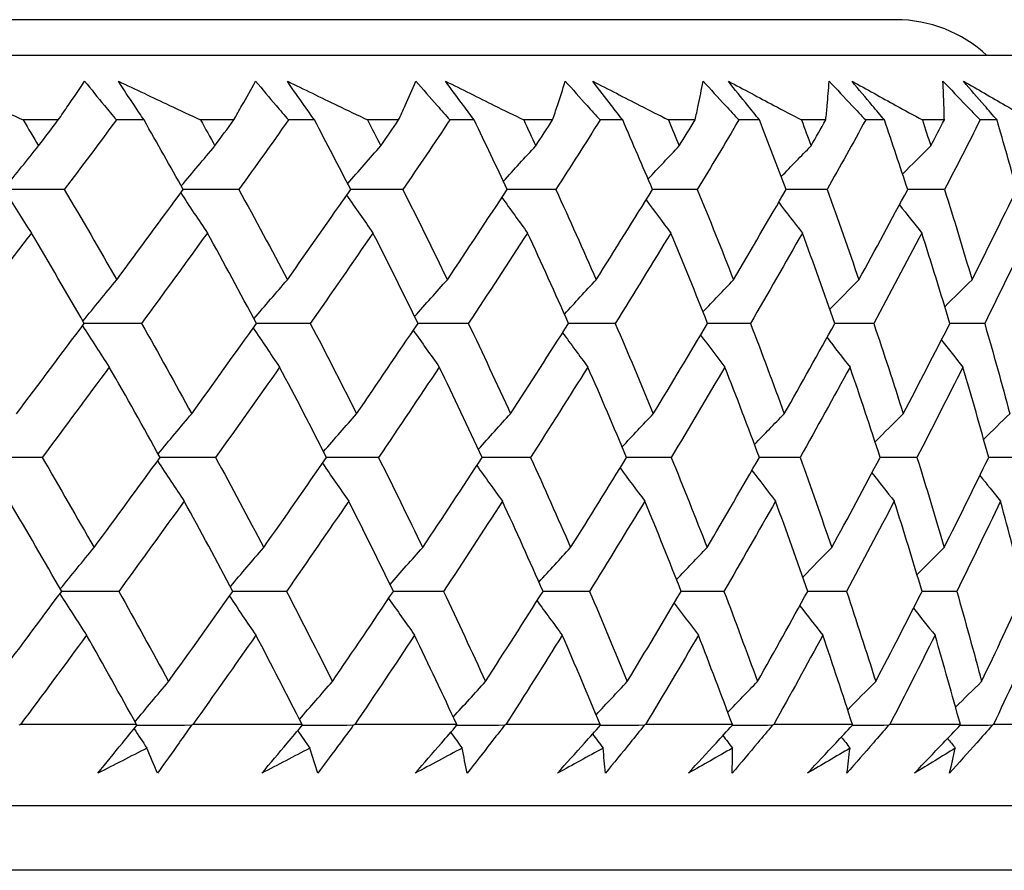
# Model space of a CAD drawing. Units: millimetres. Extents: x 24 to 867, y 24 to 606.
# Drawn here: x 760 to 765, y 470 to 475 of the extents above; entities that cross this region are included whole.
import ezdxf

# ---------------------------------------------------------------- set-up
doc = ezdxf.new("R2010")
doc.units = ezdxf.units.MM
doc.header["$LTSCALE"] = 0.54
doc.layers.add('Visible (ISO)', color=7, linetype='Continuous', lineweight=25)

msp = doc.modelspace()

# ---------------------------------------------------------------- linework, layer by layer
at = {"layer": 'Visible (ISO)'}
for p, q in [((764.61553, 474.93154), (714.11553, 474.93154)), ((767.21294, 474.73154), (711.51812, 474.73154)), ((759.92541, 474.37013), (759.72904, 474.37013)), ((760.40614, 474.37013), (760.25105, 474.37013)), ((760.90805, 474.37013), (760.72278, 474.37013)), ((761.36065, 474.37013), (761.21478, 474.37013)), ((761.83164, 474.37013), (761.65798, 474.37013)), ((762.25487, 474.37013), (762.11863, 474.37013)), ((762.69365, 474.37013), (762.53207, 474.37013)), ((763.08636, 474.37013), (762.96012, 474.37013)), ((763.49172, 474.37013), (763.34267, 474.37013)), ((763.85283, 474.37013), (763.73693, 474.37013)), ((764.22367, 474.37013), (764.08755, 474.37013)), ((764.55218, 474.37013), (764.44695, 474.37013)), ((764.88748, 474.37013), (764.76467, 474.37013)), ((765.18249, 474.37013), (765.08822, 474.37013)), ((760.36417, 470.98589), (759.71397, 470.98589)), ((761.29071, 470.98589), (760.67919, 470.98589)), ((762.15715, 470.98589), (761.58599, 470.98589)), ((762.96112, 470.98589), (762.43188, 470.98589)), ((763.70042, 470.98589), (763.21456, 470.98589)), ((764.37301, 470.98589), (763.93186, 470.98589)), ((764.97706, 470.98589), (764.58183, 470.98589)), ((765.51092, 470.98589), (765.16268, 470.98589)), ((766.74143, 470.53154), (711.98963, 470.53154)), ((767.10284, 470.17013), (711.62822, 470.17013))]:
    msp.add_line(p, q, dxfattribs=at)
msp.add_arc((764.61553, 474.18154), 0.75, 47.16657, 90, dxfattribs=at)
for points, knots in [([(759.25893, 474.58663), (759.35671, 474.54181), (759.45431, 474.49694), (759.61091, 474.42474), (759.67001, 474.39744), (759.72904, 474.37013)], [0, 0, 0, 0, 0.033940076, 0.033940076, 0.054550994, 0.054550994, 0.054550994, 0.054550994]), ([(759.92541, 474.37013), (759.94422, 474.39718), (759.96287, 474.42421), (760.01231, 474.49641), (760.04281, 474.54155), (760.07289, 474.58663)], [0.013628699, 0.013628699, 0.013628699, 0.013628699, 0.034040678, 0.034040678, 0.068179695, 0.068179695, 0.068179695, 0.068179695]), ([(760.07289, 474.58663), (760.11019, 474.54178), (760.14726, 474.4969), (760.20651, 474.42472), (760.22882, 474.39743), (760.25105, 474.37013)], [0, 0, 0, 0, 0.019118062, 0.019118062, 0.030735189, 0.030735189, 0.030735189, 0.030735189]), ([(760.26233, 474.58663), (760.35814, 474.54181), (760.45375, 474.49694), (760.60711, 474.42474), (760.66498, 474.39744), (760.72278, 474.37013)], [0, 0, 0, 0, 0.033940076, 0.033940076, 0.054550994, 0.054550994, 0.054550994, 0.054550994]), ([(760.40614, 474.37013), (760.38795, 474.39716), (760.36985, 474.42419), (760.32175, 474.49637), (760.29191, 474.54152), (760.26233, 474.58663)], [0.007695461, 0.007695461, 0.007695461, 0.007695461, 0.019200004, 0.019200004, 0.038430656, 0.038430656, 0.038430656, 0.038430656]), ([(760.90805, 474.37013), (760.92371, 474.39718), (760.93922, 474.42421), (760.98025, 474.49641), (761.00549, 474.54155), (761.03028, 474.58663)], [0.013628699, 0.013628699, 0.013628699, 0.013628699, 0.034040678, 0.034040678, 0.068179695, 0.068179695, 0.068179695, 0.068179695]), ([(761.03028, 474.58663), (761.06887, 474.54178), (761.10726, 474.4969), (761.16862, 474.42472), (761.19174, 474.39743), (761.21478, 474.37013)], [0, 0, 0, 0, 0.019118062, 0.019118062, 0.030735189, 0.030735189, 0.030735189, 0.030735189]), ([(761.20845, 474.58663), (761.30203, 474.54181), (761.39539, 474.49694), (761.54509, 474.42474), (761.60158, 474.39744), (761.65798, 474.37013)], [0, 0, 0, 0, 0.033940076, 0.033940076, 0.054550994, 0.054550994, 0.054550994, 0.054550994]), ([(761.36065, 474.37013), (761.34143, 474.39716), (761.32229, 474.42419), (761.2714, 474.49637), (761.2398, 474.54152), (761.20845, 474.58663)], [0.007695461, 0.007695461, 0.007695461, 0.007695461, 0.019200004, 0.019200004, 0.038430656, 0.038430656, 0.038430656, 0.038430656]), ([(761.83164, 474.37013), (761.84412, 474.39718), (761.85644, 474.42421), (761.88895, 474.49641), (761.90884, 474.54155), (761.92829, 474.58663)], [0.013628699, 0.013628699, 0.013628699, 0.013628699, 0.034040678, 0.034040678, 0.068179695, 0.068179695, 0.068179695, 0.068179695]), ([(761.92829, 474.58663), (761.96807, 474.54178), (762.00765, 474.4969), (762.07098, 474.42472), (762.09484, 474.39743), (762.11863, 474.37013)], [0, 0, 0, 0, 0.019118062, 0.019118062, 0.030735189, 0.030735189, 0.030735189, 0.030735189]), ([(762.0947, 474.58663), (762.18579, 474.54181), (762.27665, 474.49694), (762.42229, 474.42474), (762.47722, 474.39744), (762.53207, 474.37013)], [0, 0, 0, 0, 0.033940076, 0.033940076, 0.054550994, 0.054550994, 0.054550994, 0.054550994]), ([(762.25487, 474.37013), (762.23467, 474.39716), (762.21455, 474.42419), (762.16101, 474.49637), (762.12774, 474.54152), (762.0947, 474.58663)], [0.007695461, 0.007695461, 0.007695461, 0.007695461, 0.019200004, 0.019200004, 0.038430656, 0.038430656, 0.038430656, 0.038430656]), ([(762.69365, 474.37013), (762.70291, 474.39718), (762.71202, 474.42421), (762.73591, 474.49641), (762.75041, 474.54155), (762.76446, 474.58663)], [0.013628699, 0.013628699, 0.013628699, 0.013628699, 0.034040678, 0.034040678, 0.068179695, 0.068179695, 0.068179695, 0.068179695]), ([(762.76446, 474.58663), (762.80532, 474.54178), (762.84599, 474.4969), (762.9111, 474.42472), (762.93564, 474.39743), (762.96012, 474.37013)], [0, 0, 0, 0, 0.019118062, 0.019118062, 0.030735189, 0.030735189, 0.030735189, 0.030735189]), ([(762.91866, 474.58663), (763.00701, 474.54181), (763.0951, 474.49694), (763.23628, 474.42474), (763.28952, 474.39744), (763.34267, 474.37013)], [0, 0, 0, 0, 0.033940076, 0.033940076, 0.054550994, 0.054550994, 0.054550994, 0.054550994]), ([(763.08636, 474.37013), (763.06523, 474.39716), (763.04418, 474.42419), (762.98814, 474.49637), (762.95329, 474.54152), (762.91866, 474.58663)], [0.007695461, 0.007695461, 0.007695461, 0.007695461, 0.019200004, 0.019200004, 0.038430656, 0.038430656, 0.038430656, 0.038430656]), ([(763.49172, 474.37013), (763.49774, 474.39718), (763.5036, 474.42421), (763.51882, 474.49641), (763.52788, 474.54155), (763.5365, 474.58663)], [0.013628699, 0.013628699, 0.013628699, 0.013628699, 0.034040678, 0.034040678, 0.068179695, 0.068179695, 0.068179695, 0.068179695]), ([(763.5365, 474.58663), (763.57832, 474.54178), (763.61997, 474.4969), (763.68668, 474.42472), (763.71184, 474.39743), (763.73693, 474.37013)], [0, 0, 0, 0, 0.019118062, 0.019118062, 0.030735189, 0.030735189, 0.030735189, 0.030735189]), ([(763.67805, 474.58663), (763.76343, 474.54181), (763.84852, 474.49694), (763.98484, 474.42474), (764.03625, 474.39744), (764.08755, 474.37013)], [0, 0, 0, 0, 0.033940076, 0.033940076, 0.054550994, 0.054550994, 0.054550994, 0.054550994]), ([(763.85283, 474.37013), (763.83083, 474.39716), (763.80891, 474.42419), (763.75052, 474.49637), (763.71419, 474.54152), (763.67805, 474.58663)], [0.007695461, 0.007695461, 0.007695461, 0.007695461, 0.019200004, 0.019200004, 0.038430656, 0.038430656, 0.038430656, 0.038430656]), ([(764.22367, 474.37013), (764.22643, 474.39718), (764.22902, 474.42421), (764.23552, 474.49641), (764.23913, 474.54155), (764.24228, 474.58663)], [0.013628699, 0.013628699, 0.013628699, 0.013628699, 0.034040678, 0.034040678, 0.068179695, 0.068179695, 0.068179695, 0.068179695]), ([(764.24228, 474.58663), (764.28495, 474.54178), (764.32747, 474.4969), (764.39561, 474.42472), (764.4213, 474.39743), (764.44695, 474.37013)], [0, 0, 0, 0, 0.019118062, 0.019118062, 0.030735189, 0.030735189, 0.030735189, 0.030735189]), ([(764.37081, 474.58663), (764.45297, 474.54181), (764.53483, 474.49694), (764.66593, 474.42474), (764.71535, 474.39744), (764.76467, 474.37013)], [0, 0, 0, 0, 0.033940076, 0.033940076, 0.054550994, 0.054550994, 0.054550994, 0.054550994]), ([(764.55218, 474.37013), (764.52937, 474.39716), (764.50664, 474.42419), (764.44606, 474.49637), (764.40834, 474.54152), (764.37081, 474.58663)], [0.007695461, 0.007695461, 0.007695461, 0.007695461, 0.019200004, 0.019200004, 0.038430656, 0.038430656, 0.038430656, 0.038430656]), ([(764.87988, 474.58663), (764.92328, 474.54178), (764.96655, 474.4969), (765.03592, 474.42472), (765.06209, 474.39743), (765.08822, 474.37013)], [0, 0, 0, 0, 0.019118062, 0.019118062, 0.030735189, 0.030735189, 0.030735189, 0.030735189]), ([(764.88748, 474.37013), (764.88697, 474.39718), (764.8863, 474.42421), (764.88406, 474.49641), (764.8822, 474.54155), (764.87988, 474.58663)], [0.013628699, 0.013628699, 0.013628699, 0.013628699, 0.034040678, 0.034040678, 0.068179695, 0.068179695, 0.068179695, 0.068179695]), ([(764.99503, 474.58663), (765.07375, 474.54181), (765.15216, 474.49694), (765.27767, 474.42474), (765.32498, 474.39744), (765.37217, 474.37013)], [0, 0, 0, 0, 0.033940076, 0.033940076, 0.054550994, 0.054550994, 0.054550994, 0.054550994]), ([(765.18249, 474.37013), (765.15894, 474.39716), (765.13546, 474.42419), (765.07286, 474.49637), (765.03386, 474.54152), (764.99503, 474.58663)], [0.007695461, 0.007695461, 0.007695461, 0.007695461, 0.019200004, 0.019200004, 0.038430656, 0.038430656, 0.038430656, 0.038430656]), ([(760.14788, 470.71374), (760.19324, 470.77002), (760.2389, 470.82628), (760.31182, 470.91556), (760.3389, 470.9486), (760.36608, 470.98163)], [0, 0, 0, 0, 0.023914601, 0.023914601, 0.037964347, 0.037964347, 0.037964347, 0.037964347]), ([(760.67089, 470.98163), (760.64817, 470.94913), (760.62535, 470.91662), (760.56239, 470.82734), (760.52204, 470.77054), (760.48138, 470.71374)], [0.010236431, 0.010236431, 0.010236431, 0.010236431, 0.024061755, 0.024061755, 0.048200797, 0.048200797, 0.048200797, 0.048200797]), ([(761.06602, 470.71374), (761.11308, 470.77002), (761.16041, 470.82628), (761.23597, 470.91556), (761.26402, 470.9486), (761.29216, 470.98163)], [0, 0, 0, 0, 0.023914601, 0.023914601, 0.037964347, 0.037964347, 0.037964347, 0.037964347]), ([(761.57788, 470.98163), (761.55396, 470.94913), (761.52994, 470.91662), (761.46372, 470.82734), (761.42132, 470.77054), (761.37863, 470.71374)], [0.010236431, 0.010236431, 0.010236431, 0.010236431, 0.024061755, 0.024061755, 0.048200797, 0.048200797, 0.048200797, 0.048200797]), ([(761.92468, 470.71374), (761.97331, 470.77002), (762.02219, 470.82628), (762.10017, 470.91556), (762.12911, 470.9486), (762.15814, 470.98163)], [0, 0, 0, 0, 0.023914601, 0.023914601, 0.037964347, 0.037964347, 0.037964347, 0.037964347]), ([(762.42397, 470.98163), (762.39892, 470.94913), (762.37378, 470.91662), (762.30449, 470.82734), (762.26015, 470.77054), (762.21554, 470.71374)], [0.010236431, 0.010236431, 0.010236431, 0.010236431, 0.024061755, 0.024061755, 0.048200797, 0.048200797, 0.048200797, 0.048200797]), ([(762.72151, 470.71374), (762.77158, 470.77002), (762.82187, 470.82628), (762.90206, 470.91556), (762.93181, 470.9486), (762.96164, 470.98163)], [0, 0, 0, 0, 0.023914601, 0.023914601, 0.037964347, 0.037964347, 0.037964347, 0.037964347]), ([(763.20687, 470.98163), (763.18076, 470.94913), (763.15456, 470.91662), (763.08238, 470.82734), (763.03623, 470.77054), (762.98982, 470.71374)], [0.010236431, 0.010236431, 0.010236431, 0.010236431, 0.024061755, 0.024061755, 0.048200797, 0.048200797, 0.048200797, 0.048200797]), ([(763.45433, 470.71374), (763.50569, 470.77002), (763.55726, 470.82628), (763.63944, 470.91556), (763.66992, 470.9486), (763.70047, 470.98163)], [0, 0, 0, 0, 0.023914601, 0.023914601, 0.037964347, 0.037964347, 0.037964347, 0.037964347]), ([(763.92442, 470.98163), (763.89731, 470.94913), (763.87013, 470.91662), (763.79527, 470.82734), (763.74743, 470.77054), (763.69936, 470.71374)], [0.010236431, 0.010236431, 0.010236431, 0.010236431, 0.024061755, 0.024061755, 0.048200797, 0.048200797, 0.048200797, 0.048200797]), ([(764.12111, 470.71374), (764.17363, 470.77002), (764.22633, 470.82628), (764.31028, 470.91556), (764.34141, 470.9486), (764.3726, 470.98163)], [0, 0, 0, 0, 0.023914601, 0.023914601, 0.037964347, 0.037964347, 0.037964347, 0.037964347]), ([(764.57466, 470.98163), (764.54663, 470.94913), (764.51854, 470.91662), (764.44119, 470.82734), (764.3918, 470.77054), (764.34219, 470.71374)], [0.010236431, 0.010236431, 0.010236431, 0.010236431, 0.024061755, 0.024061755, 0.048200797, 0.048200797, 0.048200797, 0.048200797]), ([(764.72005, 470.71374), (764.77358, 470.77002), (764.82727, 470.82628), (764.91276, 470.91556), (764.94445, 470.9486), (764.97619, 470.98163)], [0, 0, 0, 0, 0.023914601, 0.023914601, 0.037964347, 0.037964347, 0.037964347, 0.037964347]), ([(765.1558, 470.98163), (765.12693, 470.94913), (765.098, 470.91662), (765.01839, 470.82734), (764.96757, 470.77054), (764.91656, 470.71374)], [0.010236431, 0.010236431, 0.010236431, 0.010236431, 0.024061755, 0.024061755, 0.048200797, 0.048200797, 0.048200797, 0.048200797])]:
    msp.add_open_spline(points, degree=3, knots=knots, dxfattribs=at)
for points in [[(759.72904, 474.37013), (759.75797, 474.32187), (759.7868, 474.27361), (759.81552, 474.22535)], [(759.81552, 474.22535), (759.85222, 474.27361), (759.88885, 474.32187), (759.92541, 474.37013)], [(760.25105, 474.37013), (760.15447, 474.24065), (760.05735, 474.11113), (759.9597, 473.98156)], [(760.62551, 473.98156), (760.55314, 474.11112), (760.48002, 474.24064), (760.40614, 474.37013)], [(760.72278, 474.37013), (760.74967, 474.32187), (760.77646, 474.27361), (760.80314, 474.22535)], [(760.80314, 474.22535), (760.83819, 474.27361), (760.87316, 474.32187), (760.90805, 474.37013)], [(761.21478, 474.37013), (761.12276, 474.24065), (761.03016, 474.11113), (760.93698, 473.98156)], [(761.56318, 473.98156), (761.49645, 474.11112), (761.42894, 474.24064), (761.36065, 474.37013)], [(761.65798, 474.37013), (761.68276, 474.32187), (761.70744, 474.27361), (761.73201, 474.22535)], [(761.73201, 474.22535), (761.7653, 474.27361), (761.79851, 474.32187), (761.83164, 474.37013)], [(762.11863, 474.37013), (762.03141, 474.24065), (761.94358, 474.11113), (761.85514, 473.98156)], [(762.44001, 473.98156), (762.3791, 474.11112), (762.31739, 474.24064), (762.25487, 474.37013)], [(762.53207, 474.37013), (762.55468, 474.32187), (762.57718, 474.27361), (762.59956, 474.22535)], [(762.59956, 474.22535), (762.63101, 474.27361), (762.66238, 474.32187), (762.69365, 474.37013)], [(762.96012, 474.37013), (762.87794, 474.24065), (762.79512, 474.11113), (762.71166, 473.98156)], [(763.25359, 473.98156), (763.19867, 474.11112), (763.14292, 474.24064), (763.08636, 474.37013)], [(763.34267, 474.37013), (763.36304, 474.32187), (763.3833, 474.27361), (763.40344, 474.22535)], [(763.40344, 474.22535), (763.43296, 474.27361), (763.46239, 474.32187), (763.49172, 474.37013)], [(763.73693, 474.37013), (763.66002, 474.24065), (763.58244, 474.11113), (763.50418, 473.98156)], [(764.0017, 473.98156), (763.95291, 474.11112), (763.90329, 474.24064), (763.85283, 474.37013)], [(764.08755, 474.37013), (764.10563, 474.32187), (764.12359, 474.27361), (764.14143, 474.22535)], [(764.14143, 474.22535), (764.16894, 474.27361), (764.19635, 474.32187), (764.22367, 474.37013)], [(764.44695, 474.37013), (764.37551, 474.24065), (764.30338, 474.11113), (764.23055, 473.98156)], [(764.68228, 473.98156), (764.63976, 474.11112), (764.59639, 474.24064), (764.55218, 474.37013)], [(764.76467, 474.37013), (764.7804, 474.32187), (764.79601, 474.27361), (764.81151, 474.22535)], [(764.81151, 474.22535), (764.83693, 474.27361), (764.86226, 474.32187), (764.88748, 474.37013)], [(765.08822, 474.37013), (765.02246, 474.24065), (764.95597, 474.11113), (764.88875, 473.98156)], [(765.29347, 473.98156), (765.25734, 474.11112), (765.22035, 474.24064), (765.18249, 474.37013)], [(759.62567, 473.98804), (759.68862, 474.06765), (759.7519, 474.14676), (759.81552, 474.22535)], [(760.61474, 474.00083), (760.67722, 474.07613), (760.74002, 474.15097), (760.80314, 474.22535)], [(761.5466, 474.01372), (761.60811, 474.08467), (761.66991, 474.15521), (761.73201, 474.22535)], [(762.41872, 474.02676), (762.47873, 474.09332), (762.53901, 474.15951), (762.59956, 474.22535)], [(763.22874, 474.04004), (763.28673, 474.10213), (763.34496, 474.16389), (763.40344, 474.22535)], [(763.97447, 474.05364), (764.0299, 474.11115), (764.08556, 474.16838), (764.14143, 474.22535)], [(764.6539, 474.06764), (764.70625, 474.12044), (764.75879, 474.17301), (764.81151, 474.22535)], [(759.62448, 473.97491), (759.67433, 473.8953), (759.72457, 473.81617), (759.7752, 473.73752)], [(759.9597, 473.98156), (759.84961, 473.9815), (759.73952, 473.98145), (759.62944, 473.98139)], [(759.9597, 473.98156), (760.05875, 473.81302), (760.15653, 473.64442), (760.25304, 473.47575)], [(760.25304, 473.47575), (760.37813, 473.64443), (760.50229, 473.81303), (760.62551, 473.98156)], [(760.61128, 473.96211), (760.66078, 473.88682), (760.71064, 473.81196), (760.76088, 473.73752)], [(760.93698, 473.98156), (760.83312, 473.98151), (760.72926, 473.98145), (760.62539, 473.9814)], [(760.93698, 473.98156), (761.02887, 473.81302), (761.11944, 473.64442), (761.20871, 473.47575)], [(761.20871, 473.47575), (761.32785, 473.64443), (761.44601, 473.81303), (761.56318, 473.98156)], [(761.54068, 473.94921), (761.58941, 473.87827), (761.63849, 473.80771), (761.68791, 473.73752)], [(761.85514, 473.98156), (761.75779, 473.98151), (761.66043, 473.98146), (761.56308, 473.98141)], [(761.85514, 473.98156), (761.93961, 473.81302), (762.02273, 473.64442), (762.10451, 473.47575)], [(762.10451, 473.47575), (762.21739, 473.64443), (762.32922, 473.81303), (762.44001, 473.98156)], [(762.71166, 473.98156), (762.62108, 473.98151), (762.5305, 473.98147), (762.43992, 473.98142)], [(762.71166, 473.98156), (762.78847, 473.81302), (762.86391, 473.64442), (762.93798, 473.47575)], [(762.93798, 473.47575), (763.04428, 473.64443), (763.14949, 473.81303), (763.25359, 473.98156)], [(763.50418, 473.98156), (763.42063, 473.98151), (763.33707, 473.98147), (763.25351, 473.98143)], [(763.50418, 473.98156), (763.57314, 473.81302), (763.64069, 473.64442), (763.70684, 473.47575)], [(763.70684, 473.47575), (763.80628, 473.64443), (763.90457, 473.81303), (764.0017, 473.98156)], [(764.23055, 473.98156), (764.15424, 473.98152), (764.07793, 473.98148), (764.00163, 473.98144)], [(764.23055, 473.98156), (764.29145, 473.81302), (764.35093, 473.64442), (764.40898, 473.47575)], [(764.40898, 473.47575), (764.50128, 473.64443), (764.59238, 473.81303), (764.68228, 473.98156)], [(764.88875, 473.98156), (764.81991, 473.98152), (764.75107, 473.98148), (764.68222, 473.98145)], [(764.88875, 473.98156), (764.94145, 473.81302), (764.99269, 473.64442), (765.04248, 473.47575)], [(765.04248, 473.47575), (765.12739, 473.64443), (765.21106, 473.81303), (765.29347, 473.98156)], [(762.41014, 473.93616), (762.4577, 473.86961), (762.50557, 473.8034), (762.55376, 473.73752)], [(763.2173, 473.92287), (763.26326, 473.8608), (763.30952, 473.79901), (763.35605, 473.73752)], [(763.95996, 473.90926), (764.00392, 473.85177), (764.04813, 473.79452), (764.09258, 473.73752)], [(764.63614, 473.89526), (764.67766, 473.84247), (764.71939, 473.78989), (764.76134, 473.73752)], [(759.7752, 473.73752), (759.64736, 473.56895), (759.51864, 473.40031), (759.38905, 473.23158)], [(760.07139, 473.23158), (759.97392, 473.4003), (759.87519, 473.56894), (759.7752, 473.73752)], [(760.76088, 473.73752), (760.6388, 473.56895), (760.51578, 473.40031), (760.39183, 473.23158)], [(761.03561, 473.23158), (760.94533, 473.4003), (760.85375, 473.56894), (760.76088, 473.73752)], [(761.68791, 473.73752), (761.57194, 473.56895), (761.45496, 473.40031), (761.33699, 473.23158)], [(761.94043, 473.23158), (761.85759, 473.4003), (761.77342, 473.56894), (761.68791, 473.73752)], [(762.55376, 473.73752), (762.4442, 473.56895), (762.33358, 473.40031), (762.22192, 473.23158)], [(762.78338, 473.23158), (762.7082, 473.4003), (762.63166, 473.56894), (762.55376, 473.73752)], [(763.35605, 473.73752), (763.25321, 473.56895), (763.14926, 473.40031), (763.0442, 473.23158)], [(763.56214, 473.23158), (763.49484, 473.4003), (763.42614, 473.56894), (763.35605, 473.73752)], [(764.09258, 473.73752), (763.99674, 473.56895), (763.89974, 473.40031), (763.80158, 473.23158)], [(764.27457, 473.23158), (764.21533, 473.4003), (764.15467, 473.56894), (764.09258, 473.73752)], [(764.76134, 473.73752), (764.67277, 473.56895), (764.58298, 473.40031), (764.49199, 473.23158)], [(764.91874, 473.23158), (764.86772, 473.4003), (764.81525, 473.56894), (764.76134, 473.73752)], [(765.36049, 473.73752), (765.27942, 473.56895), (765.1971, 473.40031), (765.11352, 473.23158)], [(760.06389, 473.24456), (760.12661, 473.32211), (760.18966, 473.39917), (760.25304, 473.47575)], [(761.02177, 473.25741), (761.08378, 473.33062), (761.14609, 473.4034), (761.20871, 473.47575)], [(761.92135, 473.27039), (761.98212, 473.33923), (762.04317, 473.40768), (762.10451, 473.47575)], [(762.76017, 473.28356), (762.81918, 473.34796), (762.87845, 473.41202), (762.93798, 473.47575)], [(763.53597, 473.29701), (763.59269, 473.35688), (763.64965, 473.41646), (763.70684, 473.47575)], [(764.24665, 473.31081), (764.30056, 473.36604), (764.35467, 473.42102), (764.40898, 473.47575)], [(764.89032, 473.32507), (764.94087, 473.3755), (764.99159, 473.42573), (765.04248, 473.47575)], [(759.69162, 472.72615), (759.8191, 472.89471), (759.9457, 473.06318), (760.07139, 473.23158)], [(760.39183, 473.23158), (760.28494, 473.23147), (760.17804, 473.23136), (760.07115, 473.23126)], [(760.39183, 473.23158), (760.48692, 473.06318), (760.58073, 472.89471), (760.67326, 472.72615)], [(760.67326, 472.72615), (760.79499, 472.89471), (760.91578, 473.06318), (761.03561, 473.23158)], [(761.33699, 473.23158), (761.23646, 473.23148), (761.13592, 473.23138), (761.03539, 473.23127)], [(761.33699, 473.23158), (761.4248, 473.06318), (761.51131, 472.89471), (761.59649, 472.72615)], [(761.59649, 472.72615), (761.71215, 472.89471), (761.8268, 473.06318), (761.94043, 473.23158)], [(762.22192, 473.23158), (762.12803, 473.23148), (762.03413, 473.23139), (761.94024, 473.23129)], [(762.22192, 473.23158), (762.30223, 473.06318), (762.38119, 472.89471), (762.45879, 472.72615)], [(762.45879, 472.72615), (762.56806, 472.89471), (762.67625, 473.06318), (762.78338, 473.23158)], [(763.0442, 473.23158), (762.9572, 473.23149), (762.8702, 473.2314), (762.78321, 473.23131)], [(763.0442, 473.23158), (763.11678, 473.06318), (763.18798, 472.89471), (763.2578, 472.72615)], [(763.2578, 472.72615), (763.36037, 472.89471), (763.46182, 473.06318), (763.56214, 473.23158)], [(763.80158, 473.23158), (763.72172, 473.2315), (763.64185, 473.23141), (763.56199, 473.23133)], [(763.80158, 473.23158), (763.86624, 473.06318), (763.92948, 472.89471), (763.99132, 472.72615)], [(763.99132, 472.72615), (764.08691, 472.89471), (764.18133, 473.06318), (764.27457, 473.23158)], [(764.49199, 473.23158), (764.41948, 473.2315), (764.34696, 473.23143), (764.27445, 473.23135)], [(764.49199, 473.23158), (764.54854, 473.06318), (764.60365, 472.89471), (764.65734, 472.72615)], [(764.65734, 472.72615), (764.74569, 472.89471), (764.83283, 473.06318), (764.91874, 473.23158)], [(765.11352, 473.23158), (765.04856, 473.23151), (764.9836, 473.23144), (764.91863, 473.23137)], [(765.11352, 473.23158), (765.16181, 473.06318), (765.20865, 472.89471), (765.25403, 472.72615)], [(760.06144, 473.21825), (760.11113, 473.14077), (760.16121, 473.06374), (760.21167, 472.98716)], [(761.01697, 473.2054), (761.06611, 473.13225), (761.1156, 473.0595), (761.16545, 472.98716)], [(761.91399, 473.19242), (761.96215, 473.12364), (762.01065, 473.05522), (762.05947, 472.98716)], [(762.75005, 473.17924), (762.79683, 473.1149), (762.84391, 473.05087), (762.89129, 472.98716)], [(763.52289, 473.16579), (763.56787, 473.10597), (763.61311, 473.04643), (763.65863, 472.98716)], [(764.23041, 473.15198), (764.27317, 473.09681), (764.31616, 473.04187), (764.35938, 472.98716)], [(764.87073, 473.13772), (764.91083, 473.08734), (764.95113, 473.03715), (764.99162, 472.98716)], [(760.21167, 472.98716), (760.08711, 472.81872), (759.96163, 472.6502), (759.83525, 472.4816)], [(760.49601, 472.4816), (760.4025, 472.6502), (760.30772, 472.81872), (760.21167, 472.98716)], [(761.16545, 472.98716), (761.04679, 472.81872), (760.92716, 472.6502), (760.80657, 472.4816)], [(761.42802, 472.4816), (761.34181, 472.6502), (761.25428, 472.81872), (761.16545, 472.98716)], [(762.05947, 472.98716), (761.94705, 472.81872), (761.8336, 472.6502), (761.71913, 472.4816)], [(762.29956, 472.4816), (762.22087, 472.6502), (762.14084, 472.81872), (762.05947, 472.98716)], [(762.89129, 472.98716), (762.78541, 472.81872), (762.67845, 472.6502), (762.57042, 472.4816)], [(763.10824, 472.4816), (763.0373, 472.6502), (762.96498, 472.81872), (762.89129, 472.98716)], [(763.65863, 472.98716), (763.55958, 472.81872), (763.4594, 472.6502), (763.3581, 472.4816)], [(763.85185, 472.4816), (763.78884, 472.6502), (763.72443, 472.81872), (763.65863, 472.98716)], [(764.35938, 472.98716), (764.26744, 472.81872), (764.17432, 472.6502), (764.08002, 472.4816)], [(764.52833, 472.4816), (764.47344, 472.6502), (764.41712, 472.81872), (764.35938, 472.98716)], [(764.99162, 472.98716), (764.90704, 472.81872), (764.82123, 472.6502), (764.7342, 472.4816)], [(765.13585, 472.4816), (765.08922, 472.6502), (765.04114, 472.81872), (764.99162, 472.98716)], [(760.48518, 472.50112), (760.54755, 472.57659), (760.61025, 472.6516), (760.67326, 472.72615)], [(761.41142, 472.51404), (761.47281, 472.58516), (761.5345, 472.65586), (761.59649, 472.72615)], [(762.27828, 472.52712), (762.33818, 472.59383), (762.39835, 472.66017), (762.45879, 472.72615)], [(763.08342, 472.54044), (763.1413, 472.60266), (763.19943, 472.66456), (763.2578, 472.72615)], [(763.82467, 472.55408), (763.88, 472.61171), (763.93555, 472.66906), (763.99132, 472.72615)], [(764.50004, 472.56812), (764.55228, 472.62102), (764.60472, 472.6737), (764.65734, 472.72615)], [(765.10773, 472.58265), (765.15634, 472.63067), (765.20511, 472.67851), (765.25403, 472.72615)], [(759.83525, 472.4816), (759.7254, 472.48143), (759.61555, 472.48127), (759.5057, 472.4811)], [(759.83525, 472.4816), (759.93344, 472.31334), (760.0304, 472.145), (760.12611, 471.97656)], [(760.12611, 471.97656), (760.25033, 472.14499), (760.37364, 472.31334), (760.49601, 472.4816)], [(760.48144, 472.46156), (760.53087, 472.38621), (760.58068, 472.31129), (760.63086, 472.23679)], [(760.80657, 472.4816), (760.70294, 472.48144), (760.5993, 472.48129), (760.49567, 472.48113)], [(760.80657, 472.4816), (760.89765, 472.31334), (760.98746, 472.145), (761.07596, 471.97656)], [(761.07596, 471.97656), (761.1943, 472.14499), (761.31166, 472.31334), (761.42802, 472.4816)], [(761.71913, 472.4816), (761.62199, 472.48145), (761.52485, 472.4813), (761.42772, 472.48115)], [(761.71913, 472.4816), (761.80285, 472.31334), (761.88525, 472.145), (761.96632, 471.97656)], [(761.96632, 471.97656), (762.07844, 472.14499), (762.18953, 472.31334), (762.29956, 472.4816)], [(762.57042, 472.4816), (762.48004, 472.48146), (762.38967, 472.48132), (762.29929, 472.48118)], [(762.57042, 472.4816), (762.64654, 472.31334), (762.72131, 472.145), (762.79472, 471.97656)], [(762.79472, 471.97656), (762.90032, 472.14499), (763.00483, 472.31334), (763.10824, 472.4816)], [(763.3581, 472.4816), (763.27473, 472.48147), (763.19137, 472.48134), (763.10801, 472.48121)], [(763.3581, 472.4816), (763.42642, 472.31334), (763.49336, 472.145), (763.55891, 471.97656)], [(763.55891, 471.97656), (763.6577, 472.14499), (763.75535, 472.31334), (763.85185, 472.4816)], [(764.08002, 472.4816), (764.00389, 472.48148), (763.92777, 472.48136), (763.85164, 472.48124)], [(764.08002, 472.4816), (764.14035, 472.31334), (764.19928, 472.145), (764.25679, 471.97656)], [(764.25679, 471.97656), (764.34849, 472.14499), (764.43901, 472.31334), (764.52833, 472.4816)], [(764.7342, 472.4816), (764.66552, 472.48149), (764.59684, 472.48138), (764.52816, 472.48127)], [(764.7342, 472.4816), (764.78638, 472.31334), (764.83712, 472.145), (764.88644, 471.97656)], [(764.88644, 471.97656), (764.97081, 472.14499), (765.05395, 472.31334), (765.13585, 472.4816)], [(765.31885, 472.4816), (765.2578, 472.4815), (765.19675, 472.4814), (765.13571, 472.4813)], [(761.40522, 472.44864), (761.45389, 472.37764), (761.5029, 472.30703), (761.55226, 472.23679)], [(762.26943, 472.43555), (762.31692, 472.36896), (762.36472, 472.30271), (762.41284, 472.23679)], [(763.07171, 472.42223), (763.11761, 472.36013), (763.16379, 472.29831), (763.21026, 472.23679)], [(763.80991, 472.4086), (763.8538, 472.35108), (763.89793, 472.29381), (763.94232, 472.23679)], [(764.48203, 472.39457), (764.52347, 472.34176), (764.56513, 472.28917), (764.60701, 472.23679)], [(765.08627, 472.38004), (765.12484, 472.33212), (765.16359, 472.28437), (765.20252, 472.23679)], [(759.94486, 471.73162), (759.8482, 471.9001), (759.7503, 472.06849), (759.65117, 472.23679)], [(760.63086, 472.23679), (760.50963, 472.06849), (760.38746, 471.9001), (760.26436, 471.73162)], [(760.90324, 471.73162), (760.81372, 471.9001), (760.72293, 472.06849), (760.63086, 472.23679)], [(761.55226, 472.23679), (761.43708, 472.06849), (761.32089, 471.9001), (761.20373, 471.73162)], [(761.80258, 471.73162), (761.72046, 471.9001), (761.63701, 472.06849), (761.55226, 472.23679)], [(762.41284, 472.23679), (762.30403, 472.06849), (762.19416, 471.9001), (762.08324, 471.73162)], [(762.64043, 471.73162), (762.56592, 471.9001), (762.49005, 472.06849), (762.41284, 472.23679)], [(763.21026, 472.23679), (763.10811, 472.06849), (763.00485, 471.9001), (762.90049, 471.73162)], [(763.41449, 471.73162), (763.34779, 471.9001), (763.27971, 472.06849), (763.21026, 472.23679)], [(763.94232, 472.23679), (763.84711, 472.06849), (763.75074, 471.9001), (763.65323, 471.73162)], [(764.12262, 471.73162), (764.06392, 471.9001), (764.00382, 472.06849), (763.94232, 472.23679)], [(764.60701, 472.23679), (764.51901, 472.06849), (764.4298, 471.9001), (764.3394, 471.73162)], [(764.7629, 471.73162), (764.71237, 471.9001), (764.6604, 472.06849), (764.60701, 472.23679)], [(765.20252, 472.23679), (765.12196, 472.06849), (765.04016, 471.9001), (764.95711, 471.73162)], [(765.33357, 471.73162), (765.29133, 471.9001), (765.24765, 472.06849), (765.20252, 472.23679)], [(759.93728, 471.74482), (759.99989, 471.82256), (760.06283, 471.8998), (760.12611, 471.97656)], [(760.88936, 471.75771), (760.95125, 471.8311), (761.01345, 471.90405), (761.07596, 471.97656)], [(761.78349, 471.77073), (761.84415, 471.83973), (761.90509, 471.90834), (761.96632, 471.97656)], [(762.61725, 471.78394), (762.67615, 471.84849), (762.7353, 471.91269), (762.79472, 471.97656)], [(763.38836, 471.79743), (763.44498, 471.85743), (763.50183, 471.91714), (763.55891, 471.97656)], [(764.09477, 471.81127), (764.14857, 471.86662), (764.20258, 471.92171), (764.25679, 471.97656)], [(764.73457, 471.82556), (764.78502, 471.8761), (764.83564, 471.92643), (764.88644, 471.97656)], [(759.56772, 471.22697), (759.69432, 471.39527), (759.82004, 471.56349), (759.94486, 471.73162)], [(759.93454, 471.71772), (759.98418, 471.64017), (760.0342, 471.56307), (760.08461, 471.48642)], [(760.26436, 471.73162), (760.1577, 471.7314), (760.05103, 471.73119), (759.94437, 471.73097)], [(760.26436, 471.73162), (760.35862, 471.5635), (760.45162, 471.39529), (760.54337, 471.22697)], [(760.54337, 471.22697), (760.66428, 471.39527), (760.78424, 471.56349), (760.90324, 471.73162)], [(760.88427, 471.70483), (760.93334, 471.63162), (760.98277, 471.55882), (761.03257, 471.48642)], [(761.20373, 471.73162), (761.10342, 471.73142), (761.00311, 471.73121), (760.9028, 471.73101)], [(761.20373, 471.73162), (761.29077, 471.5635), (761.37653, 471.39529), (761.46098, 471.22697)], [(761.46098, 471.22697), (761.57585, 471.39527), (761.68973, 471.56349), (761.80258, 471.73162)], [(761.77585, 471.69182), (761.82395, 471.623), (761.87238, 471.55453), (761.92114, 471.48642)], [(762.08324, 471.73162), (761.98956, 471.73143), (761.89588, 471.73124), (761.8022, 471.73104)], [(762.08324, 471.73162), (762.16283, 471.5635), (762.2411, 471.39529), (762.31802, 471.22697)], [(762.31802, 471.22697), (762.42656, 471.39527), (762.53403, 471.56349), (762.64043, 471.73162)], [(762.90049, 471.73162), (762.81369, 471.73144), (762.72689, 471.73126), (762.64009, 471.73108)], [(762.90049, 471.73162), (762.97241, 471.5635), (763.04297, 471.39529), (763.11216, 471.22697)], [(763.11216, 471.22697), (763.21405, 471.39527), (763.31483, 471.56349), (763.41449, 471.73162)], [(763.65323, 471.73162), (763.57355, 471.73145), (763.49387, 471.73129), (763.41419, 471.73112)], [(763.65323, 471.73162), (763.71728, 471.5635), (763.77994, 471.39529), (763.84121, 471.22697)], [(763.84121, 471.22697), (763.93617, 471.39527), (764.02998, 471.56349), (764.12262, 471.73162)], [(764.3394, 471.73162), (764.26706, 471.73147), (764.19471, 471.73131), (764.12237, 471.73116)], [(764.3394, 471.73162), (764.3954, 471.5635), (764.44999, 471.39529), (764.50317, 471.22697)], [(764.50317, 471.22697), (764.59095, 471.39527), (764.67754, 471.56349), (764.7629, 471.73162)], [(764.95711, 471.73162), (764.89231, 471.73148), (764.8275, 471.73134), (764.76269, 471.7312)], [(764.95711, 471.73162), (765.00492, 471.5635), (765.05129, 471.39529), (765.09623, 471.22697)], [(765.09623, 471.22697), (765.17659, 471.39527), (765.25571, 471.56349), (765.33357, 471.73162)], [(762.60685, 471.67861), (762.65356, 471.61423), (762.70057, 471.55017), (762.74789, 471.48642)], [(763.37502, 471.66513), (763.41993, 471.60529), (763.4651, 471.54572), (763.51055, 471.48642)], [(764.07828, 471.6513), (764.12096, 471.59611), (764.16388, 471.54115), (764.20703, 471.48642)], [(764.71475, 471.63702), (764.75477, 471.58663), (764.79499, 471.53643), (764.83542, 471.48642)], [(760.08461, 471.48642), (759.96195, 471.31966), (759.83839, 471.15282), (759.71397, 470.98589)], [(760.36417, 470.98589), (760.27221, 471.15284), (760.17902, 471.31968), (760.08461, 471.48642)], [(761.03257, 471.48642), (760.91572, 471.31966), (760.79792, 471.15282), (760.67919, 470.98589)], [(761.29071, 470.98589), (761.20593, 471.15284), (761.11987, 471.31968), (761.03257, 471.48642)], [(761.92114, 471.48642), (761.81042, 471.31966), (761.6987, 471.15282), (761.58599, 470.98589)], [(762.15715, 470.98589), (762.07978, 471.15284), (762.0011, 471.31968), (761.92114, 471.48642)], [(762.74789, 471.48642), (762.64361, 471.31966), (762.53827, 471.15282), (762.43188, 470.98589)], [(762.96112, 470.98589), (762.89137, 471.15284), (762.82029, 471.31968), (762.74789, 471.48642)], [(763.51055, 471.48642), (763.41299, 471.31966), (763.31432, 471.15282), (763.21456, 470.98589)], [(763.70042, 470.98589), (763.63848, 471.15284), (763.57519, 471.31968), (763.51055, 471.48642)], [(764.20703, 471.48642), (764.11646, 471.31966), (764.02473, 471.15282), (763.93186, 470.98589)], [(764.37301, 470.98589), (764.31907, 471.15284), (764.26374, 471.31968), (764.20703, 471.48642)], [(764.83542, 471.48642), (764.75209, 471.31966), (764.66755, 471.15282), (764.58183, 470.98589)], [(764.97706, 470.98589), (764.93125, 471.15284), (764.88404, 471.31968), (764.83542, 471.48642)], [(765.394, 471.48642), (765.31813, 471.31966), (765.24102, 471.15282), (765.16268, 470.98589)], [(760.35563, 471.0014), (760.41789, 471.07706), (760.48047, 471.15224), (760.54337, 471.22697)], [(761.27624, 471.01437), (761.33752, 471.08565), (761.3991, 471.15651), (761.46098, 471.22697)], [(762.13784, 471.02749), (762.19763, 471.09435), (762.25769, 471.16084), (762.31802, 471.22697)], [(762.93811, 471.04085), (762.99588, 471.1032), (763.0539, 471.16524), (763.11216, 471.22697)], [(763.67488, 471.05452), (763.7301, 471.11227), (763.78554, 471.16976), (763.84121, 471.22697)], [(764.34617, 471.06859), (764.39831, 471.12161), (764.45065, 471.17441), (764.50317, 471.22697)], [(764.95021, 471.08317), (764.99872, 471.13129), (765.04739, 471.17922), (765.09623, 471.22697)], [(759.71397, 470.98589), (759.71115, 470.98447), (759.70833, 470.98305), (759.70552, 470.98163)], [(760.36608, 470.98163), (760.36545, 470.98305), (760.36481, 470.98447), (760.36417, 470.98589)], [(760.67089, 470.98163), (760.56908, 470.98137), (760.46726, 470.98111), (760.36544, 470.98085)], [(760.67919, 470.98589), (760.67642, 470.98447), (760.67366, 470.98305), (760.67089, 470.98163)], [(761.29216, 470.98163), (761.29168, 470.98305), (761.29119, 470.98447), (761.29071, 470.98589)], [(761.57788, 470.98163), (761.48243, 470.98138), (761.38698, 470.98114), (761.29153, 470.98089)], [(761.58599, 470.98589), (761.58328, 470.98447), (761.58058, 470.98305), (761.57788, 470.98163)], [(762.15814, 470.98163), (762.15781, 470.98305), (762.15748, 470.98447), (762.15715, 470.98589)], [(762.42397, 470.98163), (762.33516, 470.9814), (762.24635, 470.98117), (762.15753, 470.98094)], [(762.43188, 470.98589), (762.42925, 470.98447), (762.42661, 470.98305), (762.42397, 470.98163)], [(763.20687, 470.98163), (763.12494, 470.98141), (763.043, 470.9812), (762.96106, 470.98098)], [(762.96164, 470.98163), (762.96147, 470.98305), (762.96129, 470.98447), (762.96112, 470.98589)], [(763.21456, 470.98589), (763.212, 470.98447), (763.20943, 470.98305), (763.20687, 470.98163)], [(763.92442, 470.98163), (763.84959, 470.98143), (763.77476, 470.98123), (763.69992, 470.98103)], [(763.70047, 470.98163), (763.70045, 470.98305), (763.70043, 470.98447), (763.70042, 470.98589)], [(763.93186, 470.98589), (763.92938, 470.98447), (763.9269, 470.98305), (763.92442, 470.98163)], [(764.57466, 470.98163), (764.50713, 470.98145), (764.43961, 470.98126), (764.37209, 470.98108)], [(764.3726, 470.98163), (764.37274, 470.98305), (764.37287, 470.98447), (764.37301, 470.98589)], [(764.58183, 470.98589), (764.57944, 470.98447), (764.57705, 470.98305), (764.57466, 470.98163)], [(765.1558, 470.98163), (765.09577, 470.98146), (765.03574, 470.9813), (764.97571, 470.98113)], [(764.97619, 470.98163), (764.97648, 470.98305), (764.97677, 470.98447), (764.97706, 470.98589)], [(765.16268, 470.98589), (765.16039, 470.98447), (765.15809, 470.98305), (765.1558, 470.98163)], [(760.3505, 470.96268), (760.3743, 470.92633), (760.39818, 470.89008), (760.42214, 470.85393)], [(761.267, 470.95207), (761.28943, 470.91928), (761.31193, 470.88656), (761.3345, 470.85393)], [(762.12354, 470.9422), (762.14451, 470.91271), (762.16554, 470.88329), (762.18664, 470.85393)], [(762.91775, 470.93296), (762.93719, 470.90656), (762.95668, 470.88022), (762.97622, 470.85393)], [(763.64746, 470.92423), (763.66529, 470.90076), (763.68318, 470.87732), (763.7011, 470.85393)], [(764.31065, 470.91593), (764.32683, 470.89523), (764.34303, 470.87457), (764.35927, 470.85393)], [(764.90552, 470.908), (764.91997, 470.88995), (764.93444, 470.87193), (764.94893, 470.85393)], [(760.42214, 470.85393), (760.33088, 470.80718), (760.23946, 470.76045), (760.14788, 470.71374)], [(760.48138, 470.71374), (760.46205, 470.76045), (760.4423, 470.80718), (760.42214, 470.85393)], [(761.3345, 470.85393), (761.24518, 470.80718), (761.15569, 470.76045), (761.06602, 470.71374)], [(761.37863, 470.71374), (761.36434, 470.76045), (761.34963, 470.80718), (761.3345, 470.85393)], [(762.18664, 470.85393), (762.09952, 470.80718), (762.0122, 470.76045), (761.92468, 470.71374)], [(762.21554, 470.71374), (762.20633, 470.76045), (762.19669, 470.80718), (762.18664, 470.85393)], [(762.97622, 470.85393), (762.89154, 470.80718), (762.80664, 470.76045), (762.72151, 470.71374)], [(762.98982, 470.71374), (762.98572, 470.76045), (762.98118, 470.80718), (762.97622, 470.85393)], [(763.7011, 470.85393), (763.61908, 470.80718), (763.53682, 470.76045), (763.45433, 470.71374)], [(763.69936, 470.71374), (763.70036, 470.76045), (763.70094, 470.80718), (763.7011, 470.85393)], [(764.35927, 470.85393), (764.28014, 470.80718), (764.20075, 470.76045), (764.12111, 470.71374)], [(764.34219, 470.71374), (764.34831, 470.76045), (764.354, 470.80718), (764.35927, 470.85393)], [(764.94893, 470.85393), (764.87291, 470.80718), (764.79662, 470.76045), (764.72005, 470.71374)], [(764.91656, 470.71374), (764.92778, 470.76045), (764.93857, 470.80718), (764.94893, 470.85393)]]:
    msp.add_open_spline(points, degree=3, dxfattribs=at)

doc.saveas('drawing.dxf')
